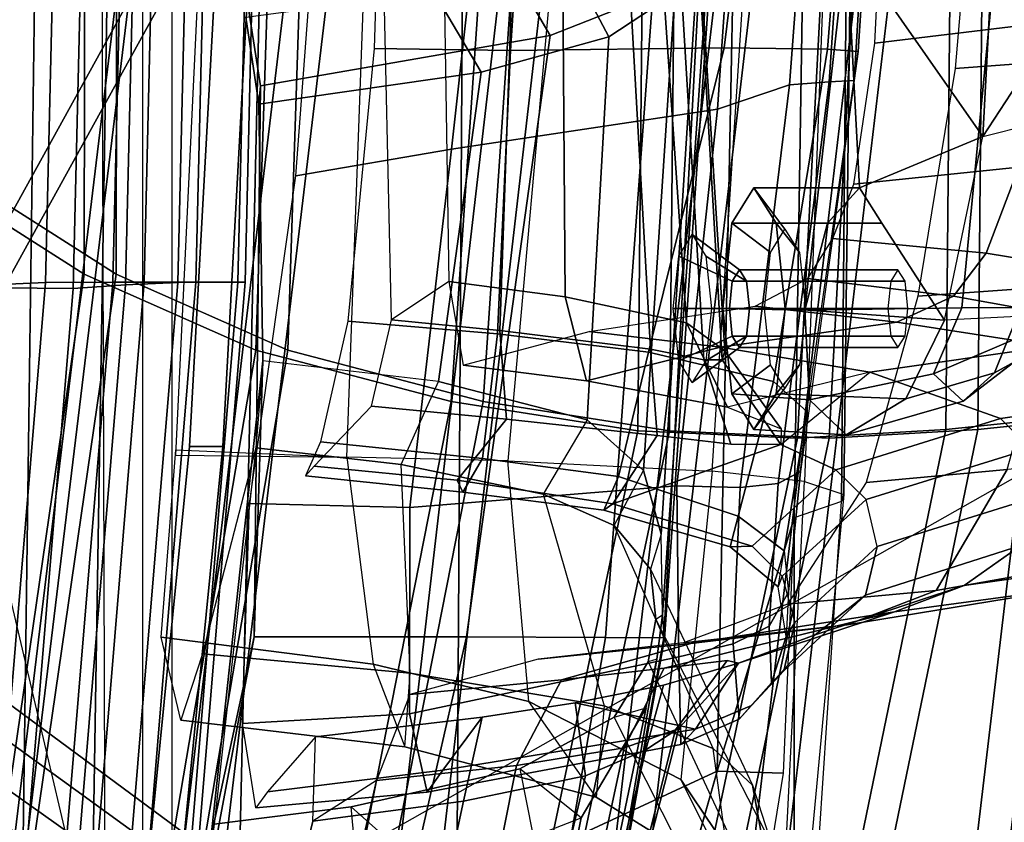
# Model space of a CAD drawing. Units: inches. Extents: x 10 to 221, y 19 to 202.
# Drawn here: x 82 to 84, y 60 to 62 of the extents above; entities that cross this region are included whole.
import ezdxf

# ---------------------------------------------------------------- set-up
doc = ezdxf.new("R2010")
doc.units = ezdxf.units.IN
doc.header["$MEASUREMENT"] = 0
for name, color, linetype in [('SEAT-BACKMAT', 5, 'Continuous'), ('SEAT-BASE', 5, 'Continuous'), ('SEAT-FABRIC', 5, 'Continuous'), ('SEAT-FRAME', 5, 'Continuous')]:
    doc.layers.add(name, color=color, linetype=linetype)

# ---------------------------------------------------------------- blocks, each defined once
blk = doc.blocks.new('1EMBODY_ARMS_0T')
at = {"layer": 'SEAT-BACKMAT'}
for points in [[(-4.251, 2.4697, 20.035), (-3.8909, 4.4473, 20.2659), (-4.3784, 5.7065, 18.3806), (-4.8123, 3.4215, 18.114)], [(-4.3178, 5.7065, 18.2587), (-3.8303, 4.4473, 20.1439), (-4.1903, 2.4697, 19.913), (-4.7517, 3.4215, 17.9921)], [(-6.3084, 2.2292, 31.8765), (-6.6015, 2.1988, 32.885), (-6.2318, 4.0123, 32.899), (-5.9363, 4.0322, 31.872)], [(-6.1733, 4.0123, 32.9), (-6.543, 2.1988, 32.886), (-6.2499, 2.2292, 31.8775), (-5.8778, 4.0322, 31.873)], [(-6.3084, 2.2292, 31.8765), (-5.9363, 4.0322, 31.872), (-5.6616, 4.0261, 30.9806), (-6.0369, 2.2452, 31.0195)], [(-5.6031, 4.0261, 30.9816), (-5.8778, 4.0322, 31.873), (-6.2499, 2.2292, 31.8775), (-5.9784, 2.2452, 31.0205)], [(-5.7449, 2.2318, 30.2017), (-6.0369, 2.2452, 31.0195), (-5.6616, 4.0261, 30.9806), (-5.3778, 3.9766, 30.1381)], [(-5.6031, 4.0261, 30.9816), (-5.9784, 2.2452, 31.0205), (-5.6864, 2.2318, 30.2027), (-5.3193, 3.9766, 30.1391)], [(-6.9433, 2.1694, 34.1183), (-6.5708, 3.9843, 34.1317), (-6.2318, 4.0123, 32.899), (-6.6015, 2.1988, 32.885)], [(-6.1733, 4.0123, 32.9), (-6.5123, 3.9843, 34.1327), (-6.8848, 2.1694, 34.1193), (-6.543, 2.1988, 32.886)], [(-5.7449, 2.2318, 30.2017), (-5.3778, 3.9766, 30.1381), (-5.0691, 3.8759, 29.2686), (-5.4038, 2.1784, 29.3206)], [(-5.0106, 3.8759, 29.2696), (-5.3193, 3.9766, 30.1391), (-5.6864, 2.2318, 30.2027), (-5.3453, 2.1784, 29.3216)], [(-5.0469, 2.0843, 28.3333), (-5.4038, 2.1784, 29.3206), (-5.0691, 3.8759, 29.2686), (-4.7662, 3.7341, 28.3415)], [(-5.0106, 3.8759, 29.2696), (-5.3453, 2.1784, 29.3216), (-4.9884, 2.0843, 28.3343), (-4.7077, 3.7341, 28.3425)], [(-5.0469, 2.0843, 28.3333), (-4.7662, 3.7341, 28.3415), (-4.4988, 3.5549, 27.3341), (-4.7325, 1.9453, 27.2471)], [(-4.4403, 3.5549, 27.3351), (-4.7077, 3.7341, 28.3425), (-4.9884, 2.0843, 28.3343), (-4.674, 1.9453, 27.2481)], [(-4.4797, 1.7845, 26.0445), (-4.7325, 1.9453, 27.2471), (-4.4988, 3.5549, 27.3341), (-4.2565, 3.3752, 26.1662)], [(-4.4403, 3.5549, 27.3351), (-4.674, 1.9453, 27.2481), (-4.4212, 1.7845, 26.0455), (-4.198, 3.3752, 26.1672)], [(-4.9894, 1.1309, 17.997), (-4.251, 2.4697, 20.035), (-4.8123, 3.4215, 18.114), (-4.9277, 2.2604, 18.0384)], [(-4.7517, 3.4215, 17.9921), (-4.1903, 2.4697, 19.913), (-4.9288, 1.1309, 17.875), (-4.8671, 2.2604, 17.9165)], [(-4.8671, 2.2604, 17.9165), (-4.9277, 2.2604, 18.0384), (-4.8123, 3.4215, 18.114), (-4.7517, 3.4215, 17.9921)], [(-4.251, 2.4697, 20.035), (-4.9894, 1.1309, 17.997), (-5.0088, -0.0003, 17.9838), (-4.4101, -0.0003, 19.5638)], [(-4.9481, -0.0003, 17.8618), (-4.9288, 1.1309, 17.875), (-4.1903, 2.4697, 19.913), (-4.3495, -0.0003, 19.4419)], [(-4.9288, 1.1309, 17.875), (-4.9894, 1.1309, 17.997), (-4.9277, 2.2604, 18.0384), (-4.8671, 2.2604, 17.9165)], [(-6.3084, 2.2292, 31.8765), (-6.0369, 2.2452, 31.0195), (-6.1554, -0.0003, 30.9254), (-6.3289, -0.0003, 31.4466)], [(-6.0969, -0.0003, 30.9264), (-5.9784, 2.2452, 31.0205), (-6.2499, 2.2292, 31.8775), (-6.2704, -0.0003, 31.4476)], [(-5.7449, 2.2318, 30.2017), (-5.767, -0.0003, 29.896), (-6.1554, -0.0003, 30.9254), (-6.0369, 2.2452, 31.0195)], [(-6.0969, -0.0003, 30.9264), (-5.7085, -0.0003, 29.897), (-5.6864, 2.2318, 30.2027), (-5.9784, 2.2452, 31.0205)], [(-6.3084, 2.2292, 31.8765), (-6.3289, -0.0003, 31.4466), (-6.6426, -0.0003, 32.4954), (-6.6015, 2.1988, 32.885)], [(-6.5841, -0.0003, 32.4964), (-6.2704, -0.0003, 31.4476), (-6.2499, 2.2292, 31.8775), (-6.543, 2.1988, 32.886)], [(-5.7449, 2.2318, 30.2017), (-5.4038, 2.1784, 29.3206), (-5.5521, -0.0003, 29.3669), (-5.767, -0.0003, 29.896)], [(-5.4936, -0.0003, 29.3679), (-5.3453, 2.1784, 29.3216), (-5.6864, 2.2318, 30.2027), (-5.7085, -0.0003, 29.897)], [(-5.0469, 2.0843, 28.3333), (-5.1146, -0.0003, 28.2075), (-5.5521, -0.0003, 29.3669), (-5.4038, 2.1784, 29.3206)], [(-5.4936, -0.0003, 29.3679), (-5.0561, -0.0003, 28.2086), (-4.9884, 2.0843, 28.3343), (-5.3453, 2.1784, 29.3216)], [(-5.0469, 2.0843, 28.3333), (-4.7325, 1.9453, 27.2471), (-4.7359, -0.0003, 26.9116), (-5.1146, -0.0003, 28.2075)], [(-4.6774, -0.0003, 26.9126), (-4.674, 1.9453, 27.2481), (-4.9884, 2.0843, 28.3343), (-5.0561, -0.0003, 28.2086)], [(-4.4797, 1.7845, 26.0445), (-4.4616, -0.0003, 25.5188), (-4.7359, -0.0003, 26.9116), (-4.7325, 1.9453, 27.2471)], [(-4.6774, -0.0003, 26.9126), (-4.4031, -0.0003, 25.5199), (-4.4212, 1.7845, 26.0455), (-4.674, 1.9453, 27.2481)]]:
    blk.add_3dface(points, dxfattribs=at)
at = {"layer": 'SEAT-BASE', "invisible_edges": 5}
blk.add_3dface([(-4.1723, 4.5468, 17.3955), (-4.8821, 3.9942, 14.883), (-3.9425, 0.0035, 16.2407), (-4.2196, 0.0035, 17.2748)], dxfattribs=at)
at = {"layer": 'SEAT-BASE'}
for points in [[(-3.9497, 3.4355, 3.835), (-4.4879, 2.6948, 3.835), (-5.5733, 3.4973, 3.8795), (-5.0484, 4.2198, 3.8795)], [(-5.6063, 4.1827, 5.3), (-5.6621, 4.1137, 5.3329), (-4.0286, 2.9269, 5.7083), (-3.9858, 2.9957, 5.6633)], [(-4.0286, 2.9269, 5.7083), (-5.6621, 4.1137, 5.3329), (-5.7104, 4.0393, 5.3), (-4.0807, 2.865, 5.6633)], [(-4.0807, 2.865, 5.6633), (-5.7104, 4.0393, 5.3), (-5.7431, 3.9901, 5.2375), (-4.1203, 2.8261, 5.5839)], [(-4.1631, 2.7902, 5.4649), (-4.1203, 2.8261, 5.5839), (-5.7431, 3.9901, 5.2375), (-5.7728, 3.9427, 5.1449)], [(-5.809, 3.8802, 4.9679), (-4.2263, 2.7474, 5.2355), (-4.1631, 2.7902, 5.4649), (-5.7728, 3.9427, 5.1449)], [(-5.8414, 3.8159, 4.7041), (-4.2919, 2.7158, 4.9402), (-4.2263, 2.7474, 5.2355), (-5.809, 3.8802, 4.9679)], [(-5.7303, 3.6658, 4.3574), (-4.3879, 2.6928, 4.4257), (-4.2919, 2.7158, 4.9402), (-5.8414, 3.8159, 4.7041)], [(-5.7303, 3.6658, 4.3574), (-5.5733, 3.4973, 3.8795), (-4.4879, 2.6948, 3.835), (-4.3879, 2.6928, 4.4257)]]:
    blk.add_3dface(points, dxfattribs=at)
at = {"layer": 'SEAT-FABRIC'}
for points in [[(-4.8085, 3.727, 15.8077), (-4.955, 1.9602, 15.5961), (-4.9683, 1.9602, 15.6909), (-4.8218, 3.727, 15.9024)], [(-4.8454, 1.9607, 16.165), (-4.699, 3.7187, 16.3766), (-4.8218, 3.727, 15.9024), (-4.9683, 1.9602, 15.6909)], [(-4.7322, 3.727, 15.7501), (-4.8786, 1.9602, 15.5385), (-4.955, 1.9602, 15.5961), (-4.8085, 3.727, 15.8077)], [(-4.6374, 3.727, 15.7633), (-4.7839, 1.9602, 15.5518), (-4.8786, 1.9602, 15.5385), (-4.7322, 3.727, 15.7501)], [(-4.75, 1.9648, 16.4953), (-4.6036, 3.7272, 16.7069), (-4.699, 3.7187, 16.3766), (-4.8454, 1.9607, 16.165)], [(-4.5798, 3.727, 15.8397), (-4.7263, 1.9602, 15.6281), (-4.7839, 1.9602, 15.5518), (-4.6374, 3.727, 15.7633)], [(-4.6542, 1.9717, 16.7754), (-4.5077, 3.7252, 16.987), (-4.6036, 3.7272, 16.7069), (-4.75, 1.9648, 16.4953)], [(-4.5798, 3.727, 15.8397), (-4.457, 3.7187, 16.3139), (-4.6034, 1.9607, 16.1023), (-4.7263, 1.9602, 15.6281)], [(-4.4556, 1.9695, 17.2498), (-4.3092, 3.723, 17.4614), (-4.5077, 3.7252, 16.987), (-4.6542, 1.9717, 16.7754)], [(-4.457, 3.7187, 16.3139), (-4.3615, 3.7272, 16.6442), (-4.508, 1.9648, 16.4326), (-4.6034, 1.9607, 16.1023)], [(-6.897, 1.6483, 35.7754), (-6.647, 3.6965, 35.7754), (-6.2948, 3.5897, 33.923), (-6.5448, 1.4817, 33.923)], [(-6.847, 1.6438, 35.8317), (-6.4853, 1.4722, 33.9201), (-6.2353, 3.5802, 33.9201), (-6.597, 3.692, 35.8317)], [(-6.1533, 1.3823, 32.3129), (-6.5448, 1.4817, 33.923), (-6.2948, 3.5897, 33.923), (-5.9033, 3.482, 32.3129)], [(-6.0914, 1.3712, 32.3038), (-5.8414, 3.471, 32.3038), (-6.2353, 3.5802, 33.9201), (-6.4853, 1.4722, 33.9201)], [(-6.1533, 1.3823, 32.3129), (-5.9033, 3.482, 32.3129), (-5.6593, 3.4277, 31.4667), (-5.9093, 1.3075, 31.4667)], [(-6.0914, 1.3712, 32.3038), (-5.8445, 1.2946, 31.4515), (-5.5945, 3.4149, 31.4515), (-5.8414, 3.471, 32.3038)], [(-5.5368, 1.2061, 30.3307), (-5.9093, 1.3075, 31.4667), (-5.6593, 3.4277, 31.4667), (-5.2868, 3.3624, 30.3307)], [(-5.4609, 1.1892, 30.2881), (-5.2109, 3.3454, 30.2881), (-5.5945, 3.4149, 31.4515), (-5.8445, 1.2946, 31.4515)], [(-4.7808, 1.168, 17.1847), (-4.7808, 3.3555, 17.1847), (-3.8396, 3.3895, 18.6082), (-3.8396, 1.202, 18.6082)], [(-4.8348, 1.181, 17.2049), (-3.8894, 1.1962, 18.644), (-3.8894, 3.3837, 18.644), (-4.8348, 3.3685, 17.2049)], [(-5.5368, 1.2061, 30.3307), (-5.2868, 3.3624, 30.3307), (-4.8994, 3.2722, 29.269), (-5.1494, 1.1785, 29.269)], [(-5.4609, 1.1892, 30.2881), (-5.0742, 1.1632, 29.2337), (-4.8242, 3.2569, 29.2337), (-5.2109, 3.3454, 30.2881)], [(-4.7858, 1.1973, 28.3373), (-4.5358, 3.2598, 28.3373), (-4.0466, 3.2943, 27.1368), (-4.2966, 1.2006, 27.1368)], [(-4.7858, 1.1973, 28.3373), (-5.1494, 1.1785, 29.269), (-4.8994, 3.2722, 29.269), (-4.5358, 3.2598, 28.3373)], [(-4.7639, 1.1818, 28.4384), (-4.2736, 1.1715, 27.2318), (-4.0236, 3.2653, 27.2318), (-4.5139, 3.2443, 28.4384)], [(-4.7639, 1.1818, 28.4384), (-4.5139, 3.2443, 28.4384), (-4.8242, 3.2569, 29.2337), (-5.0742, 1.1632, 29.2337)], [(-4.7971, -0.0143, 16.401), (-4.75, 1.9648, 16.4953), (-4.8454, 1.9607, 16.165), (-4.8925, -0.0119, 16.0707)], [(-4.7013, -0.0123, 16.6811), (-4.6542, 1.9717, 16.7754), (-4.75, 1.9648, 16.4953), (-4.7971, -0.0143, 16.401)], [(-4.5027, -0.0148, 17.1555), (-4.4556, 1.9695, 17.2498), (-4.6542, 1.9717, 16.7754), (-4.7013, -0.0123, 16.6811)], [(-4.6034, 1.9607, 16.1023), (-4.508, 1.9648, 16.4326), (-4.5551, -0.0143, 16.3383), (-4.6505, -0.0119, 16.008)], [(-4.8925, -0.0119, 16.0707), (-4.8454, 1.9607, 16.165), (-4.9683, 1.9602, 15.6909), (-5.0154, -0.0161, 15.5966)], [(-4.9683, 1.9602, 15.6909), (-4.955, 1.9602, 15.5961), (-5.0021, -0.0161, 15.5018), (-5.0154, -0.0161, 15.5966)], [(-4.955, 1.9602, 15.5961), (-4.8786, 1.9602, 15.5385), (-4.9257, -0.0161, 15.4442), (-5.0021, -0.0161, 15.5018)], [(-4.8786, 1.9602, 15.5385), (-4.7839, 1.9602, 15.5518), (-4.831, -0.0161, 15.4575), (-4.9257, -0.0161, 15.4442)], [(-4.7839, 1.9602, 15.5518), (-4.7263, 1.9602, 15.6281), (-4.7734, -0.0161, 15.5339), (-4.831, -0.0161, 15.4575)], [(-4.7263, 1.9602, 15.6281), (-4.6034, 1.9607, 16.1023), (-4.6505, -0.0119, 16.008), (-4.7734, -0.0161, 15.5339)], [(-6.2783, 0.0005, 32.3129), (-6.6698, -0.0007, 33.923), (-6.5448, 1.4817, 33.923), (-6.1533, 1.3823, 32.3129)]]:
    blk.add_3dface(points, dxfattribs=at)
at = {"layer": 'SEAT-FRAME'}
for points in [[(-5.3631, 4.3419, 26.1536), (-5.3351, 4.3534, 26.0803), (-5.7013, 2.815, 25.9076), (-5.7615, 2.7753, 25.9859)], [(-5.7615, 2.7753, 25.9859), (-5.7558, 2.7783, 26.0832), (-5.3631, 4.3419, 26.1536)], [(-5.6617, 2.8112, 26.1838), (-5.3607, 4.2161, 26.2458), (-5.3631, 4.3419, 26.1536), (-5.7558, 2.7783, 26.0832)], [(-5.2598, 4.2624, 26.0098), (-5.5909, 2.8626, 25.8735), (-5.7013, 2.815, 25.9076), (-5.3351, 4.3534, 26.0803)], [(-5.2598, 4.2624, 26.0098), (-5.0917, 4.1931, 25.989), (-5.3681, 2.9093, 25.8757), (-5.5909, 2.8626, 25.8735)], [(-5.6617, 2.8112, 26.1838), (-5.4649, 2.8435, 26.291), (-5.2134, 4.1053, 26.3659), (-5.3607, 4.2161, 26.2458)], [(-4.7969, 4.1477, 26.0201), (-5.0926, 2.9457, 25.9121), (-5.3681, 2.9093, 25.8757), (-5.0917, 4.1931, 25.989)], [(-4.9405, 4.0503, 26.485), (-5.209, 2.8711, 26.3939), (-5.0926, 2.9457, 25.9121), (-4.7969, 4.1477, 26.0201)], [(-5.209, 2.8711, 26.3939), (-4.9405, 4.0503, 26.485), (-5.2134, 4.1053, 26.3659), (-5.4649, 2.8435, 26.291)], [(-5.7357, 2.6119, 21.1583), (-5.7345, 2.6105, 21.2462), (-5.501, 3.9037, 21.3362), (-5.5068, 3.8866, 21.25)], [(-5.6274, 2.6095, 21.3652), (-5.4036, 3.9007, 21.4514), (-5.501, 3.9037, 21.3362), (-5.7345, 2.6105, 21.2462)], [(-5.4618, 3.8894, 21.1746), (-5.7018, 2.7382, 21.1138), (-5.7217, 2.6491, 21.1302), (-5.5068, 3.8866, 21.25)], [(-5.4618, 3.8894, 21.1746), (-5.3923, 3.8912, 21.139), (-5.5833, 2.9393, 21.0607), (-5.7018, 2.7382, 21.1138)], [(-5.6274, 2.6095, 21.3652), (-5.3735, 2.6088, 21.4932), (-5.0789, 3.8983, 21.6112), (-5.4036, 3.9007, 21.4514)], [(-5.1239, 3.8938, 21.13), (-5.3062, 3.0472, 21.0581), (-5.5833, 2.9393, 21.0607), (-5.3923, 3.8912, 21.139)], [(-4.9852, 2.6083, 21.6369), (-4.7069, 3.8971, 21.7455), (-5.0789, 3.8983, 21.6112), (-5.3735, 2.6088, 21.4932)], [(-4.7069, 3.8971, 21.7455), (-4.9852, 2.6083, 21.6369), (-4.8918, 3.1068, 21.123), (-4.7212, 3.8953, 21.1911)], [(-5.7357, 2.6119, 21.1583), (-5.5068, 3.8866, 21.25), (-5.7217, 2.6491, 21.1302), (-5.7315, 2.5683, 21.1327)], [(-6.6447, 0, 12.9973), (-6.6317, 3.1559, 13.0664), (-3.4614, 3.4034, 12.1671), (-3.4833, 0, 12.0882)], [(-5.8315, 2.8542, 16.3403), (-5.7384, 3.1837, 16.272), (-5.3532, 3.4044, 16.1487), (-5.3556, 3.0748, 16.2434)], [(-5.9306, 2.9856, 18.7007), (-5.985, 3.3778, 17.226), (-5.9604, 3.2323, 17.2564), (-5.8966, 2.8799, 18.6851)], [(-4.6029, 0, 15.6114), (-4.5575, 3.3387, 15.6874), (-4.5079, 3.3582, 15.7167), (-4.5513, 0, 15.6354)], [(-5.1625, 2.9192, 20.8852), (-4.912, 2.9513, 20.927), (-4.8236, 3.3418, 19.067), (-5.1983, 3.3113, 18.9592)], [(-4.6029, 0, 15.6114), (-4.7391, 0, 15.8134), (-4.6855, 3.289, 15.8766), (-4.5575, 3.3387, 15.6874)], [(-5.5527, 3.2625, 18.8528), (-5.1983, 3.3113, 18.9592), (-5.1625, 2.9192, 20.8852), (-5.4712, 2.8499, 20.865)], [(-4.7391, 0, 15.8134), (-5.0277, 0, 16.0314), (-4.9541, 3.2046, 16.0836), (-4.6855, 3.289, 15.8766)], [(-5.8857, 3.2706, 16.3524), (-5.9724, 3.0553, 16.5488), (-5.9724, 2.3906, 16.4249), (-5.9527, 2.8581, 16.4406)], [(-5.8315, 2.8542, 16.3403), (-5.9527, 2.8581, 16.4406), (-5.8857, 3.2706, 16.3524), (-5.7375, 3.1861, 16.271)], [(-5.6432, 2.7551, 20.923), (-5.4712, 2.8499, 20.865), (-5.5527, 3.2625, 18.8528), (-5.8478, 3.1597, 18.7496)], [(-4.7133, 3.2588, 15.31), (-4.7028, 0, 15.384), (-8.7149, 0, 15.9478), (-8.6193, 1.0463, 15.9266)], [(-8.3386, 2.0574, 15.8648), (-8.6193, 1.0463, 15.9266), (-4.7133, 3.2588, 15.31), (-6.1708, 3.1559, 15.5194)], [(-5.8573, 3.0549, 17.6234), (-5.9604, 3.2323, 17.2564), (-5.9501, 3.1437, 17.1939), (-5.7652, 2.8695, 17.5677)], [(-5.8246, 2.8129, 18.6886), (-5.8966, 2.8799, 18.6851), (-5.9604, 3.2323, 17.2564), (-5.8573, 3.0549, 17.6234)], [(-5.3748, 0, 16.1732), (-5.3556, 3.0748, 16.2434), (-4.9541, 3.2046, 16.0836), (-5.0277, 0, 16.0314)], [(-7.1839, 2.7902, 15.6772), (-8.3386, 2.0574, 15.8648), (-6.1708, 3.1559, 15.5194), (-6.6774, 2.9731, 15.5983)], [(-6.1708, 3.1559, 15.5194), (-6.7866, 3.0314, 15.8812), (-7.104, 2.8643, 16.4062), (-7.1839, 2.7902, 15.6772)], [(-5.9103, 3.093, 18.7172), (-5.8478, 3.1597, 18.7496), (-5.6432, 2.7551, 20.923), (-5.7056, 2.6541, 21.022)], [(-5.9999, 3.0262, 17.0446), (-5.9501, 3.1437, 17.1939), (-5.9915, 2.3242, 17.2448), (-6.0637, 2.348, 16.9181)], [(-5.9915, 2.3242, 17.2448), (-5.8227, 2.3053, 17.5341), (-5.7652, 2.8695, 17.5677), (-5.9501, 3.1437, 17.1939)], [(-4.912, 2.9513, 20.927), (-5.1625, 2.9192, 20.8852), (-5.3062, 3.0472, 21.0581), (-4.8918, 3.1068, 21.123)], [(-4.9852, 2.6083, 21.6369), (-5.001, 2.104, 21.0827), (-4.8918, 3.1068, 21.123)], [(-4.9881, 2.2628, 20.9479), (-4.912, 2.9513, 20.927), (-4.8918, 3.1068, 21.123), (-5.001, 2.104, 21.0827)], [(-5.7194, 2.5759, 21.0576), (-5.7056, 2.6541, 21.022), (-5.9103, 3.093, 18.7172), (-5.9306, 2.9856, 18.7007)], [(-5.3748, 0, 16.1732), (-5.889, 0, 16.2889), (-5.8315, 2.8542, 16.3403), (-5.3556, 3.0748, 16.2434)], [(-5.9724, 3.0553, 16.5488), (-6.0189, 2.968, 16.7715), (-6.0589, 2.361, 16.7499), (-5.9724, 2.3906, 16.4249)], [(-5.6103, 2.9014, 17.9529), (-5.8573, 3.0549, 17.6234), (-5.8246, 2.8129, 18.6886), (-5.6254, 2.7347, 18.7237)], [(-5.4875, 2.7267, 17.8375), (-5.7652, 2.8695, 17.5677), (-5.8573, 3.0549, 17.6234), (-5.6103, 2.9014, 17.9529)], [(-5.3062, 3.0472, 21.0581), (-5.5833, 2.9393, 21.0607), (-5.4712, 2.8499, 20.865), (-5.1625, 2.9192, 20.8852)], [(-6.0589, 2.361, 16.7499), (-6.0637, 2.348, 16.9181), (-5.9999, 3.0262, 17.0446), (-6.0189, 2.968, 16.7715)], [(-5.8966, 2.8799, 18.6851), (-5.9306, 2.9856, 18.7007), (-5.7194, 2.5759, 21.0576), (-5.7098, 2.4846, 21.0069)], [(-5.4712, 2.8499, 20.865), (-5.6432, 2.7551, 20.923), (-5.7018, 2.7382, 21.1138), (-5.5833, 2.9393, 21.0607)], [(-5.0926, 2.9457, 25.9121), (-5.0971, 2.7912, 25.7346), (-5.4019, 2.7551, 25.6992), (-5.3681, 2.9093, 25.8757)], [(-4.9881, 2.9211, 24.4438), (-5.3016, 2.8925, 24.3799), (-5.33, 2.8525, 24.9495), (-5.0095, 2.8918, 24.9875)], [(-4.9881, 2.9211, 24.4438), (-4.9639, 2.7672, 23.9842), (-5.2694, 2.7492, 23.9324), (-5.3016, 2.8925, 24.3799)], [(-5.2701, 2.6749, 18.8049), (-5.6254, 2.7347, 18.7237), (-5.6103, 2.9014, 17.9529), (-5.2604, 2.8095, 18.1941)], [(-5.2604, 2.8095, 18.1941), (-5.6103, 2.9014, 17.9529), (-5.4875, 2.7267, 17.8375), (-5.2024, 2.6584, 18.016)], [(-5.5909, 2.8626, 25.8735), (-5.3681, 2.9093, 25.8757), (-5.4019, 2.7551, 25.6992), (-5.5718, 2.7293, 25.7037)], [(-5.3016, 2.8925, 24.3799), (-5.7656, 2.8054, 24.1949), (-5.792, 2.7774, 24.7563), (-5.33, 2.8525, 24.9495)], [(-5.3016, 2.8925, 24.3799), (-5.2694, 2.7492, 23.9324), (-5.7615, 2.6453, 23.8417), (-5.7656, 2.8054, 24.1949)], [(-5.0971, 2.7912, 25.7346), (-5.0095, 2.8918, 24.9875), (-5.33, 2.8525, 24.9495), (-5.4019, 2.7551, 25.6992)], [(-5.8966, 2.8799, 18.6851), (-5.8246, 2.8129, 18.6886), (-5.6434, 2.4051, 20.9143), (-5.7098, 2.4846, 21.0069)], [(-5.7652, 2.8695, 17.5677), (-5.4875, 2.7267, 17.8375), (-5.4491, 2.2867, 17.8708), (-5.8227, 2.3053, 17.5341)], [(-5.4649, 2.8435, 26.291), (-5.547, 2.6874, 26.4071), (-5.2699, 2.714, 26.5224), (-5.209, 2.8711, 26.3939)], [(-6.0104, 0, 16.3875), (-5.9724, 2.3906, 16.4249), (-5.8315, 2.8542, 16.3403), (-5.889, 0, 16.2889)], [(-5.9527, 2.8581, 16.4406), (-5.8315, 2.8542, 16.3403), (-5.9724, 2.3906, 16.4249)], [(-5.4019, 2.7551, 25.6992), (-5.33, 2.8525, 24.9495), (-5.792, 2.7774, 24.7563), (-5.5718, 2.7293, 25.7037)], [(-5.5909, 2.8626, 25.8735), (-5.5718, 2.7293, 25.7037), (-5.7339, 2.6968, 25.7577), (-5.7013, 2.815, 25.9076)], [(-5.7351, 2.6661, 26.2978), (-5.547, 2.6874, 26.4071), (-5.4649, 2.8435, 26.291), (-5.6617, 2.8112, 26.1838)], [(-5.7615, 2.7753, 25.9859), (-5.7013, 2.815, 25.9076), (-5.7339, 2.6968, 25.7577), (-5.8705, 2.6564, 25.9405)], [(-5.8501, 2.6516, 26.169), (-5.7351, 2.6661, 26.2978), (-5.6617, 2.8112, 26.1838), (-5.7558, 2.7783, 26.0832)], [(-5.6434, 2.4051, 20.9143), (-5.5138, 2.3476, 20.8832), (-5.6254, 2.7347, 18.7237), (-5.8246, 2.8129, 18.6886)], [(-4.8511, 2.7609, 18.3434), (-5.2604, 2.8095, 18.1941), (-5.2701, 2.6749, 18.8049), (-4.8903, 2.6398, 18.8991)], [(-4.8147, 2.609, 18.1804), (-5.2024, 2.6584, 18.016), (-5.2604, 2.8095, 18.1941), (-4.8511, 2.7609, 18.3434)], [(-5.8948, 2.7338, 24.7182), (-5.792, 2.7774, 24.7563), (-5.7656, 2.8054, 24.1949), (-5.8721, 2.7591, 24.1568)], [(-5.8612, 2.6215, 23.8244), (-5.8721, 2.7591, 24.1568), (-5.7656, 2.8054, 24.1949), (-5.7615, 2.6453, 23.8417)], [(-5.8948, 2.7338, 24.7182), (-6.0112, 2.6051, 25.8863), (-5.8705, 2.6564, 25.9405), (-5.792, 2.7774, 24.7563)], [(-5.7558, 2.7783, 26.0832), (-5.7615, 2.7753, 25.9859), (-5.8705, 2.6564, 25.9405), (-5.8501, 2.6516, 26.169)], [(-5.7339, 2.6968, 25.7577), (-5.5718, 2.7293, 25.7037), (-5.792, 2.7774, 24.7563), (-5.8705, 2.6564, 25.9405)], [(-5.9539, 2.6707, 24.7501), (-5.8948, 2.7338, 24.7182), (-5.8721, 2.7591, 24.1568), (-5.9312, 2.6926, 24.1225)], [(-5.927, 2.5887, 23.8515), (-5.9312, 2.6926, 24.1225), (-5.8721, 2.7591, 24.1568), (-5.8612, 2.6215, 23.8244)], [(-5.7018, 2.7382, 21.1138), (-5.7217, 2.6491, 21.1302), (-5.7056, 2.6541, 21.022), (-5.6432, 2.7551, 20.923)], [(-4.9767, 2.3646, 23.6549), (-5.2698, 2.3718, 23.6126), (-5.2694, 2.7492, 23.9324), (-4.9639, 2.7672, 23.9842)], [(-5.2698, 2.3718, 23.6126), (-5.7583, 2.3321, 23.5751), (-5.7615, 2.6453, 23.8417), (-5.2694, 2.7492, 23.9324)], [(-5.9539, 2.6707, 24.7501), (-6.1028, 2.5325, 25.9161), (-6.0112, 2.6051, 25.8863), (-5.8948, 2.7338, 24.7182)], [(-5.6254, 2.7347, 18.7237), (-5.2701, 2.6749, 18.8049), (-5.254, 2.2935, 20.9032), (-5.5138, 2.3476, 20.8832)], [(-5.4491, 2.2867, 17.8708), (-5.1546, 2.2799, 18.0355), (-5.2024, 2.6584, 18.016), (-5.4875, 2.7267, 17.8375)], [(-5.7836, 2.6208, 27.2006), (-5.5042, 2.6495, 27.3077), (-5.2699, 2.714, 26.5224), (-5.547, 2.6874, 26.4071)], [(-5.7351, 2.6661, 26.2978), (-6.1558, 2.5627, 26.9972), (-5.7836, 2.6208, 27.2006), (-5.547, 2.6874, 26.4071)], [(-5.9737, 2.5825, 24.7308), (-5.9539, 2.6707, 24.7501), (-5.9312, 2.6926, 24.1225), (-5.9578, 2.6078, 24.1195)], [(-5.9625, 2.5269, 23.9148), (-5.9578, 2.6078, 24.1195), (-5.9312, 2.6926, 24.1225), (-5.927, 2.5887, 23.8515)], [(-6.1558, 2.5627, 26.9972), (-5.7351, 2.6661, 26.2978), (-5.8501, 2.6516, 26.169), (-5.8705, 2.6564, 25.9405)], [(-5.9737, 2.5825, 24.7308), (-6.1243, 2.4434, 25.9061), (-6.1028, 2.5325, 25.9161), (-5.9539, 2.6707, 24.7501)], [(-5.254, 2.2935, 20.9032), (-4.9881, 2.2628, 20.9479), (-4.8903, 2.6398, 18.8991), (-5.2701, 2.6749, 18.8049)], [(-6.0112, 2.6051, 25.8863), (-6.2836, 2.5148, 26.922), (-6.1558, 2.5627, 26.9972), (-5.8705, 2.6564, 25.9405)], [(-5.7836, 2.6208, 27.2006), (-6.0693, 2.5866, 27.9708), (-5.7705, 2.6196, 27.9951), (-5.5042, 2.6495, 27.3077)], [(-5.7056, 2.6541, 21.022), (-5.7194, 2.5759, 21.0576), (-5.7315, 2.5683, 21.1327), (-5.7217, 2.6491, 21.1302)], [(-5.2024, 2.6584, 18.016), (-4.8147, 2.609, 18.1804), (-4.842, 2.2668, 18.1618), (-5.1546, 2.2799, 18.0355)], [(-5.8612, 2.6215, 23.8244), (-5.7615, 2.6453, 23.8417), (-5.7583, 2.3321, 23.5751), (-5.8739, 2.3354, 23.5873)], [(-6.4945, 2.5173, 27.9143), (-6.0693, 2.5866, 27.9708), (-5.7836, 2.6208, 27.2006), (-6.1558, 2.5627, 26.9972)], [(-6.2322, 2.5236, 28.3855), (-5.9607, 2.5487, 28.4587), (-5.7705, 2.6196, 27.9951), (-6.0693, 2.5866, 27.9708)], [(-5.927, 2.5887, 23.8515), (-5.8612, 2.6215, 23.8244), (-5.8739, 2.3354, 23.5873), (-5.9432, 2.3281, 23.627)], [(-5.7357, 2.6119, 21.1583), (-5.7315, 2.5683, 21.1327), (-5.8183, 1.3299, 21.1351), (-5.825, 1.3095, 21.1945)], [(-5.8017, 1.3526, 21.252), (-5.7345, 2.6105, 21.2462), (-5.7357, 2.6119, 21.1583), (-5.825, 1.3095, 21.1945)], [(-6.1028, 2.5325, 25.9161), (-6.3873, 2.4412, 26.9498), (-6.2836, 2.5148, 26.922), (-6.0112, 2.6051, 25.8863)], [(-5.9737, 2.5825, 24.7308), (-5.9578, 2.6078, 24.1195), (-5.9433, 2.5168, 24.1005), (-5.9504, 2.4978, 24.7217)], [(-5.9433, 2.5168, 24.1005), (-5.9546, 2.4514, 23.9563), (-5.9625, 2.5269, 23.9148), (-5.9578, 2.6078, 24.1195)], [(-5.8017, 1.3526, 21.252), (-5.7139, 1.4347, 21.3353), (-5.6274, 2.6095, 21.3652), (-5.7345, 2.6105, 21.2462)], [(-5.5265, 1.5087, 21.4361), (-5.3735, 2.6088, 21.4932), (-5.6274, 2.6095, 21.3652), (-5.7139, 1.4347, 21.3353)], [(-5.5265, 1.5087, 21.4361), (-4.9965, 1.6007, 21.6344), (-4.9852, 2.6083, 21.6369), (-5.3735, 2.6088, 21.4932)], [(-4.9935, 1.6343, 21.0824), (-5.001, 2.104, 21.0827), (-4.9852, 2.6083, 21.6369), (-4.9965, 1.6007, 21.6344)], [(-6.4945, 2.5173, 27.9143), (-6.6316, 2.4524, 28.2611), (-6.2322, 2.5236, 28.3855), (-6.0693, 2.5866, 27.9708)], [(-6.1044, 2.3572, 25.9145), (-5.9504, 2.4978, 24.7217), (-5.9737, 2.5825, 24.7308), (-6.1243, 2.4434, 25.9061)], [(-5.9625, 2.5269, 23.9148), (-5.927, 2.5887, 23.8515), (-5.9432, 2.3281, 23.627), (-5.9844, 2.3064, 23.7026)], [(-5.7315, 2.5683, 21.1327), (-5.7292, 2.4208, 21.1017), (-5.7098, 2.4846, 21.0069), (-5.7194, 2.5759, 21.0576)], [(-6.654, 2.4619, 27.9139), (-6.4945, 2.5173, 27.9143), (-6.1558, 2.5627, 26.9972), (-6.2836, 2.5148, 26.922)], [(-5.7292, 2.4208, 21.1017), (-5.7962, 1.3721, 21.0899), (-5.8183, 1.3299, 21.1351), (-5.7315, 2.5683, 21.1327)], [(-6.2322, 2.5236, 28.3855), (-6.362, 2.3025, 28.7153), (-6.1045, 2.3265, 28.815), (-5.9607, 2.5487, 28.4587)], [(-6.362, 2.3025, 28.7153), (-6.2322, 2.5236, 28.3855), (-6.6316, 2.4524, 28.2611), (-6.7542, 2.2688, 28.5661)], [(-6.3873, 2.4412, 26.9498), (-6.1028, 2.5325, 25.9161), (-6.1243, 2.4434, 25.9061), (-6.4279, 2.3487, 26.9959)], [(-5.9625, 2.5269, 23.9148), (-5.9844, 2.3064, 23.7026), (-5.996, 2.1967, 23.7478), (-5.9546, 2.4514, 23.9563)], [(-6.755, 2.3885, 27.9346), (-6.654, 2.4619, 27.9139), (-6.2836, 2.5148, 26.922), (-6.3873, 2.4412, 26.9498)], [(-5.8701, 2.3879, 24.0241), (-5.8553, 2.4438, 24.1452), (-5.9433, 2.5168, 24.1005), (-5.9546, 2.4514, 23.9563)], [(-5.8553, 2.4438, 24.1452), (-5.8958, 2.4428, 24.7296), (-5.9504, 2.4978, 24.7217), (-5.9433, 2.5168, 24.1005)], [(-6.1044, 2.3572, 25.9145), (-5.9504, 2.4978, 24.7217), (-5.8958, 2.4428, 24.7296), (-6.0486, 2.3029, 25.9153)], [(-5.7098, 2.4846, 21.0069), (-5.6434, 2.4051, 20.9143), (-5.697, 2.3043, 21.0601), (-5.7292, 2.4208, 21.1017)], [(-5.9546, 2.4514, 23.9563), (-5.996, 2.1967, 23.7478), (-5.935, 2.1417, 23.8266), (-5.8701, 2.3879, 24.0241)], [(-6.4279, 2.3487, 26.9959), (-6.1243, 2.4434, 25.9061), (-6.1044, 2.3572, 25.9145), (-6.4052, 2.2641, 26.9928)], [(-5.9483, 2.2568, 25.9393), (-6.0486, 2.3029, 25.9153), (-5.8958, 2.4428, 24.7296), (-5.6409, 2.3654, 24.7774)], [(-5.8553, 2.4438, 24.1452), (-5.6248, 2.3767, 24.2336), (-5.6409, 2.3654, 24.7774), (-5.8958, 2.4428, 24.7296)], [(-5.8701, 2.3879, 24.0241), (-5.6511, 2.3156, 24.0991), (-5.6248, 2.3767, 24.2336), (-5.8553, 2.4438, 24.1452)], [(-5.7292, 2.4208, 21.1017), (-5.697, 2.3043, 21.0601), (-5.7543, 1.4317, 21.051), (-5.7962, 1.3721, 21.0899)], [(-5.697, 2.3043, 21.0601), (-5.5939, 2.2114, 21.024), (-5.5138, 2.3476, 20.8832), (-5.6434, 2.4051, 20.9143)], [(-6.0803, 0, 16.6372), (-6.0589, 2.361, 16.7499), (-5.9724, 2.3906, 16.4249), (-6.0104, 0, 16.3875)], [(-5.6511, 2.3156, 24.0991), (-5.8701, 2.3879, 24.0241), (-5.935, 2.1417, 23.8266), (-5.7065, 2.0882, 23.9496)], [(-6.0803, 0, 16.6372), (-6.092, 0, 16.9292), (-6.0637, 2.348, 16.9181), (-6.0589, 2.361, 16.7499)], [(-5.8567, 2.256, 25.7799), (-5.9483, 2.2568, 25.9393), (-5.6409, 2.3654, 24.7774), (-5.7222, 2.2404, 25.7065)], [(-5.2698, 2.3718, 23.6126), (-5.3459, 1.7169, 23.4661), (-5.8325, 1.6434, 23.4129), (-5.7583, 2.3321, 23.5751)], [(-5.7222, 2.2404, 25.7065), (-5.6409, 2.3654, 24.7774), (-5.3564, 2.3223, 24.8192), (-5.4467, 2.2102, 25.6961)], [(-5.4026, 2.2822, 24.1905), (-5.3668, 2.344, 24.3162), (-5.6248, 2.3767, 24.2336), (-5.6511, 2.3156, 24.0991)], [(-5.3668, 2.344, 24.3162), (-5.3564, 2.3223, 24.8192), (-5.6409, 2.3654, 24.7774), (-5.6248, 2.3767, 24.2336)], [(-4.9767, 2.3646, 23.6549), (-5.0615, 1.7654, 23.517), (-5.3459, 1.7169, 23.4661), (-5.2698, 2.3718, 23.6126)], [(-6.1044, 2.3572, 25.9145), (-6.0486, 2.3029, 25.9153), (-6.3499, 2.2092, 26.9989), (-6.4052, 2.2641, 26.9928)], [(-6.0637, 2.348, 16.9181), (-6.092, 0, 16.9292), (-6.0737, 0.1454, 17.0481), (-5.9915, 2.3242, 17.2448)], [(-5.5138, 2.3476, 20.8832), (-5.254, 2.2935, 20.9032), (-5.3221, 2.1414, 21.0321), (-5.5939, 2.2114, 21.024)], [(-5.4026, 2.2822, 24.1905), (-5.1061, 2.2517, 24.2808), (-5.0789, 2.3143, 24.4046), (-5.3668, 2.344, 24.3162)], [(-5.3668, 2.344, 24.3162), (-5.0789, 2.3143, 24.4046), (-5.095, 2.2961, 24.8686), (-5.3564, 2.3223, 24.8192)], [(-6.4562, 1.9675, 28.9125), (-6.1986, 1.9854, 29.0017), (-6.1045, 2.3265, 28.815), (-6.362, 2.3025, 28.7153)], [(-6.0826, 1.5909, 23.5427), (-5.9844, 2.3064, 23.7026), (-5.9432, 2.3281, 23.627), (-6.0368, 1.5936, 23.4635)], [(-5.9915, 2.3242, 17.2448), (-5.8227, 2.3053, 17.5341), (-5.9524, 0.3063, 17.3639), (-6.0737, 0.1454, 17.0481)], [(-6.0368, 1.5936, 23.4635), (-5.9432, 2.3281, 23.627), (-5.8739, 2.3354, 23.5873), (-5.9643, 1.5991, 23.4237)], [(-5.9643, 1.5991, 23.4237), (-5.8739, 2.3354, 23.5873), (-5.7583, 2.3321, 23.5751), (-5.8325, 1.6434, 23.4129)], [(-5.996, 2.1967, 23.7478), (-6.0897, 1.5381, 23.6261), (-6.0826, 1.5909, 23.5427), (-5.9844, 2.3064, 23.7026)], [(-5.9524, 0.3063, 17.3639), (-5.6157, 0.4232, 17.7443), (-5.4491, 2.2867, 17.8708), (-5.8227, 2.3053, 17.5341)], [(-5.6511, 2.3156, 24.0991), (-5.7065, 2.0882, 23.9496), (-5.4302, 2.0542, 24.064), (-5.4026, 2.2822, 24.1905)], [(-5.1997, 2.1867, 25.7275), (-5.4467, 2.2102, 25.6961), (-5.3564, 2.3223, 24.8192), (-5.095, 2.2961, 24.8686)], [(-6.1112, 2.1243, 27.0823), (-6.3499, 2.2092, 26.9989), (-6.0486, 2.3029, 25.9153), (-5.9483, 2.2568, 25.9393)], [(-5.5939, 2.2114, 21.024), (-5.6338, 1.5115, 21.0138), (-5.7543, 1.4317, 21.051), (-5.697, 2.3043, 21.0601)], [(-5.3221, 2.1414, 21.0321), (-5.001, 2.104, 21.0827), (-4.9881, 2.2628, 20.9479), (-5.254, 2.2935, 20.9032)], [(-5.4491, 2.2867, 17.8708), (-5.1546, 2.2799, 18.0355), (-5.2203, 0.4728, 17.9863), (-5.6157, 0.4232, 17.7443)], [(-5.1061, 2.2517, 24.2808), (-5.4026, 2.2822, 24.1905), (-5.4302, 2.0542, 24.064), (-5.1564, 2.031, 24.162)], [(-5.2203, 0.4728, 17.9863), (-4.9266, 0.4953, 18.1054), (-4.8412, 2.2762, 18.1623), (-5.1546, 2.2799, 18.0355)], [(-6.7443, 2.2155, 27.8958), (-6.4052, 2.2641, 26.9928), (-6.3499, 2.2092, 26.9989), (-6.6875, 2.1612, 27.8983)], [(-5.8509, 2.1883, 26.2747), (-5.949, 2.2283, 26.1259), (-5.9483, 2.2568, 25.9393), (-6.1112, 2.1243, 27.0823)], [(-5.8409, 2.1018, 25.9568), (-5.8458, 2.0853, 26.0219), (-5.949, 2.2283, 26.1259), (-5.9483, 2.2568, 25.9393)], [(-5.8409, 2.1018, 25.9568), (-5.9483, 2.2568, 25.9393), (-5.8567, 2.256, 25.7799), (-5.8071, 2.1019, 25.8921)], [(-5.7098, 2.0823, 25.8408), (-5.8071, 2.1019, 25.8921), (-5.8567, 2.256, 25.7799), (-5.7222, 2.2404, 25.7065)], [(-6.177, 2.1731, 30.2298), (-6.0676, 2.2394, 30.0837), (-6.2818, 2.1774, 30.0288), (-6.3388, 2.1258, 30.1537)], [(-6.0676, 2.2394, 30.0837), (-6.0006, 2.1749, 29.947), (-6.2272, 2.1277, 29.924), (-6.2818, 2.1774, 30.0288)], [(-5.9395, 2.1644, 30.2887), (-5.8991, 2.2291, 30.1379), (-6.0676, 2.2394, 30.0837), (-6.177, 2.1731, 30.2298)], [(-5.8991, 2.2291, 30.1379), (-5.8587, 2.1644, 29.9871), (-6.0006, 2.1749, 29.947), (-6.0676, 2.2394, 30.0837)], [(-5.7098, 2.0823, 25.8408), (-5.7222, 2.2404, 25.7065), (-5.4467, 2.2102, 25.6961), (-5.4346, 2.0482, 25.8383)], [(-5.9824, 2.111, 30.222), (-5.9558, 2.1536, 30.1227), (-5.8991, 2.2291, 30.1379), (-5.9395, 2.1644, 30.2887)], [(-5.9558, 2.1536, 30.1227), (-5.9292, 2.111, 30.0234), (-5.8587, 2.1644, 29.9871), (-5.8991, 2.2291, 30.1379)], [(-5.7756, 2.0345, 26.1314), (-5.8509, 2.1883, 26.2747), (-5.949, 2.2283, 26.1259), (-5.8458, 2.0853, 26.0219)], [(-6.1112, 2.1243, 27.0823), (-6.4433, 2.0771, 27.9628), (-6.6875, 2.1612, 27.8983), (-6.3499, 2.2092, 26.9989)], [(-5.5939, 2.2114, 21.024), (-5.3221, 2.1414, 21.0321), (-5.4004, 1.5758, 21.0189), (-5.6338, 1.5115, 21.0138)], [(-5.2362, 2.0291, 25.8652), (-5.4346, 2.0482, 25.8383), (-5.4467, 2.2102, 25.6961), (-5.1997, 2.1867, 25.7275)], [(-6.1112, 2.1243, 27.0823), (-5.8509, 2.1883, 26.2747), (-5.5926, 2.1403, 26.4261), (-5.8377, 2.0788, 27.2016)], [(-5.935, 2.1417, 23.8266), (-5.996, 2.1967, 23.7478), (-6.0897, 1.5381, 23.6261), (-6.0335, 1.5341, 23.7089)], [(-5.7756, 2.0345, 26.1314), (-5.5535, 1.9869, 26.259), (-5.5926, 2.1403, 26.4261), (-5.8509, 2.1883, 26.2747)], [(-6.4215, 2.0705, 29.9954), (-6.2818, 2.1774, 30.0288), (-6.2272, 2.1277, 29.924), (-6.4177, 2.0466, 29.9523)], [(-6.3998, 2.0923, 30.0975), (-6.3388, 2.1258, 30.1537), (-6.2818, 2.1774, 30.0288), (-6.4215, 2.0705, 29.9954)], [(-6.2477, 2.0296, 30.2829), (-6.177, 2.1731, 30.2298), (-6.3388, 2.1258, 30.1537), (-6.3805, 2.023, 30.1932)], [(-6.2272, 2.1277, 29.924), (-6.0006, 2.1749, 29.947), (-5.9922, 2.0111, 29.8735), (-6.2794, 2.007, 29.8641)], [(-5.9563, 2.0083, 30.3512), (-5.9395, 2.1644, 30.2887), (-6.177, 2.1731, 30.2298), (-6.2477, 2.0296, 30.2829)], [(-5.8587, 2.1644, 29.9871), (-5.8419, 2.0083, 29.9246), (-5.9922, 2.0111, 29.8735), (-6.0006, 2.1749, 29.947)], [(-5.9934, 2.0083, 30.2631), (-5.9824, 2.111, 30.222), (-5.9395, 2.1644, 30.2887), (-5.9563, 2.0083, 30.3512)], [(-5.9292, 2.111, 30.0234), (-5.9182, 2.0083, 29.9823), (-5.8419, 2.0083, 29.9246), (-5.8587, 2.1644, 29.9871)], [(-5.7862, 2.1435, 30.1682), (-5.8725, 2.0791, 30.145), (-5.8855, 2.0584, 30.1934), (-5.8109, 2.1039, 30.2605)], [(-5.7614, 2.1039, 30.0758), (-5.8595, 2.0584, 30.0966), (-5.8725, 2.0791, 30.145), (-5.7862, 2.1435, 30.1682)], [(-6.3805, 2.023, 30.1932), (-6.3388, 2.1258, 30.1537), (-6.3998, 2.0923, 30.0975), (-6.4402, 2.0166, 30.1169)], [(-6.2272, 2.1277, 29.924), (-6.2794, 2.007, 29.8641), (-6.4197, 2.0061, 29.9199), (-6.4177, 2.0466, 29.9523)], [(-5.935, 2.1417, 23.8266), (-6.0335, 1.5341, 23.7089), (-5.8443, 1.5312, 23.8259), (-5.7065, 2.0882, 23.9496)], [(-5.3675, 2.1119, 26.5169), (-5.5977, 2.0499, 27.2885), (-5.8377, 2.0788, 27.2016), (-5.5926, 2.1403, 26.4261)], [(-5.341, 1.9588, 26.3451), (-5.3675, 2.1119, 26.5169), (-5.5926, 2.1403, 26.4261), (-5.5535, 1.9869, 26.259)], [(-5.001, 2.104, 21.0827), (-4.9935, 1.6343, 21.0824), (-5.4004, 1.5758, 21.0189), (-5.3221, 2.1414, 21.0321)], [(-6.1112, 2.1243, 27.0823), (-5.8377, 2.0788, 27.2016), (-6.1603, 2.0328, 28.0496), (-6.4433, 2.0771, 27.9628)], [(-5.8109, 2.1039, 30.2605), (-5.8855, 2.0584, 30.1934), (-5.8909, 2.0083, 30.2135), (-5.8212, 2.0083, 30.2988)], [(-5.7512, 2.0083, 30.0375), (-5.8542, 2.0083, 30.0766), (-5.8595, 2.0584, 30.0966), (-5.7614, 2.1039, 30.0758)], [(-5.8409, 2.1018, 25.9568), (-5.7496, 0.5375, 25.9783), (-5.7525, 0.6056, 26.0687), (-5.8458, 2.0853, 26.0219)], [(-5.8409, 2.1018, 25.9568), (-5.8071, 2.1019, 25.8921), (-5.7157, 0.5921, 25.9072), (-5.7496, 0.5375, 25.9783)], [(-5.7098, 2.0823, 25.8408), (-5.6314, 0.6956, 25.8582), (-5.7157, 0.5921, 25.9072), (-5.8071, 2.1019, 25.8921)], [(-6.5414, 2.0358, 28.1788), (-6.4433, 2.0771, 27.9628), (-6.1603, 2.0328, 28.0496), (-6.2639, 1.9857, 28.2651)], [(-5.8725, 2.0791, 30.145), (-6.1623, 2.0791, 30.0674), (-6.1753, 2.0584, 30.1158), (-5.8855, 2.0584, 30.1934)], [(-5.8595, 2.0584, 30.0966), (-6.1493, 2.0584, 30.019), (-6.1623, 2.0791, 30.0674), (-5.8725, 2.0791, 30.145)], [(-5.9015, 2.004, 28.1296), (-6.1603, 2.0328, 28.0496), (-5.8377, 2.0788, 27.2016), (-5.5977, 2.0499, 27.2885)], [(-5.7756, 2.0345, 26.1314), (-5.8458, 2.0853, 26.0219), (-5.7525, 0.6056, 26.0687), (-5.6844, 0.7059, 26.1599)], [(-5.4302, 2.0542, 24.064), (-5.7065, 2.0882, 23.9496), (-5.8443, 1.5312, 23.8259), (-5.4539, 1.5365, 23.9973)], [(-5.7098, 2.0823, 25.8408), (-5.4346, 2.0482, 25.8383), (-5.4797, 0.7629, 25.8457), (-5.6314, 0.6956, 25.8582)], [(-5.8855, 2.0584, 30.1934), (-6.1753, 2.0584, 30.1158), (-6.1806, 2.0083, 30.1358), (-5.8909, 2.0083, 30.2135)], [(-5.8542, 2.0083, 30.0766), (-6.144, 2.0083, 29.9989), (-6.1493, 2.0584, 30.019), (-5.8595, 2.0584, 30.0966)], [(-5.4302, 2.0542, 24.064), (-5.4539, 1.5365, 23.9973), (-5.2045, 1.5329, 24.0912), (-5.1564, 2.031, 24.162)], [(-6.5414, 2.0358, 28.1788), (-6.2639, 1.9857, 28.2651), (-6.3235, 1.9066, 28.3561), (-6.6095, 1.9541, 28.295)], [(-5.2362, 2.0291, 25.8652), (-5.2088, 0.8089, 25.8738), (-5.4797, 0.7629, 25.8457), (-5.4346, 2.0482, 25.8383)], [(-6.3805, 2.023, 30.1932), (-6.2477, 2.0296, 30.2829), (-6.3175, 1.6938, 30.2903), (-6.4919, 1.6494, 30.1864)], [(-6.1327, 1.8521, 30.237), (-6.2477, 2.0296, 30.2829), (-6.3175, 1.6938, 30.2903), (-6.0923, 1.7874, 30.0861)], [(-6.1603, 2.0328, 28.0496), (-5.9015, 2.004, 28.1296), (-5.9973, 1.9533, 28.3387), (-6.2639, 1.9857, 28.2651)], [(-5.9395, 1.8521, 30.2887), (-5.9563, 2.0083, 30.3512), (-6.2477, 2.0296, 30.2829), (-6.1327, 1.8521, 30.237)], [(-5.7756, 2.0345, 26.1314), (-5.6844, 0.7059, 26.1599), (-5.5446, 0.7619, 26.2454), (-5.5535, 1.9869, 26.259)], [(-5.3227, 0.7964, 26.3412), (-5.341, 1.9588, 26.3451), (-5.2362, 2.0291, 25.8652), (-5.2088, 0.8089, 25.8738)], [(-6.4197, 2.0061, 29.9199), (-6.2794, 2.007, 29.8641), (-6.3413, 1.3609, 29.8353), (-6.5649, 1.3647, 29.8894)], [(-5.9922, 2.0111, 29.8735), (-6.0684, 1.3362, 29.8574), (-6.3413, 1.3609, 29.8353), (-6.2794, 2.007, 29.8641)], [(-5.8909, 2.0083, 30.2135), (-6.1806, 2.0083, 30.1358), (-6.1753, 1.9581, 30.1158), (-5.8855, 1.9581, 30.1934)], [(-5.8595, 1.9581, 30.0966), (-6.1493, 1.9581, 30.019), (-6.144, 2.0083, 29.9989), (-5.8542, 2.0083, 30.0766)], [(-6.0684, 1.3362, 29.8574), (-5.9922, 2.0111, 29.8735), (-6.0337, 1.8521, 29.9402), (-6.0923, 1.7874, 30.0861)], [(-5.8419, 2.0083, 29.9246), (-5.8587, 1.8521, 29.9871), (-6.0337, 1.8521, 29.9402), (-5.9922, 2.0111, 29.8735)], [(-5.9824, 1.9055, 30.222), (-5.9934, 2.0083, 30.2631), (-5.9563, 2.0083, 30.3512), (-5.9395, 1.8521, 30.2887)], [(-5.9182, 2.0083, 29.9823), (-5.9292, 1.9055, 30.0234), (-5.8587, 1.8521, 29.9871), (-5.8419, 2.0083, 29.9246)], [(-5.8212, 2.0083, 30.2988), (-5.8909, 2.0083, 30.2135), (-5.8855, 1.9581, 30.1934), (-5.8109, 1.9126, 30.2605)], [(-5.7614, 1.9126, 30.0758), (-5.8595, 1.9581, 30.0966), (-5.8542, 2.0083, 30.0766), (-5.7512, 2.0083, 30.0375)], [(-6.4562, 1.9675, 28.9125), (-6.5217, 1.55, 28.9568), (-6.267, 1.569, 29.0522), (-6.1986, 1.9854, 29.0017)], [(-6.3235, 1.9066, 28.3561), (-6.2639, 1.9857, 28.2651), (-5.9973, 1.9533, 28.3387), (-6.043, 1.8802, 28.4131)], [(-5.341, 1.9588, 26.3451), (-5.5535, 1.9869, 26.259), (-5.5446, 0.7619, 26.2454), (-5.3227, 0.7964, 26.3412)], [(-6.6914, 1.7231, 28.3754), (-6.6095, 1.9541, 28.295), (-6.3235, 1.9066, 28.3561), (-6.3833, 1.7494, 28.4066)], [(-5.8855, 1.9581, 30.1934), (-6.1753, 1.9581, 30.1158), (-6.1623, 1.9374, 30.0674), (-5.8725, 1.9374, 30.145)], [(-5.8725, 1.9374, 30.145), (-6.1623, 1.9374, 30.0674), (-6.1493, 1.9581, 30.019), (-5.8595, 1.9581, 30.0966)], [(-5.8109, 1.9126, 30.2605), (-5.8855, 1.9581, 30.1934), (-5.8725, 1.9374, 30.145), (-5.7862, 1.873, 30.1682)], [(-5.7862, 1.873, 30.1682), (-5.8725, 1.9374, 30.145), (-5.8595, 1.9581, 30.0966), (-5.7614, 1.9126, 30.0758)], [(-6.3235, 1.9066, 28.3561), (-6.043, 1.8802, 28.4131), (-6.0815, 1.7805, 28.4518), (-6.3833, 1.7494, 28.4066)], [(-5.9558, 1.8629, 30.1227), (-5.9824, 1.9055, 30.222), (-5.9395, 1.8521, 30.2887), (-5.8991, 1.7874, 30.1379)], [(-5.9292, 1.9055, 30.0234), (-5.9558, 1.8629, 30.1227), (-5.8991, 1.7874, 30.1379), (-5.8587, 1.8521, 29.9871)], [(-5.8991, 1.7874, 30.1379), (-5.9395, 1.8521, 30.2887), (-6.1327, 1.8521, 30.237), (-6.0923, 1.7874, 30.0861)], [(-5.8587, 1.8521, 29.9871), (-5.8991, 1.7874, 30.1379), (-6.0923, 1.7874, 30.0861), (-6.0337, 1.8521, 29.9402)], [(-6.0923, 1.7874, 30.0861), (-6.3175, 1.6938, 30.2903), (-6.0684, 1.3362, 29.8574)], [(-6.434, 1.4853, 28.423), (-6.3833, 1.7494, 28.4066), (-6.0815, 1.7805, 28.4518), (-6.1201, 1.523, 28.4712)], [(-5.1584, 0.4761, 23.4277), (-5.4869, 0.4458, 23.3746), (-5.3459, 1.7169, 23.4661), (-5.0615, 1.7654, 23.517)], [(-5.4869, 0.4458, 23.3746), (-5.9208, 0.3584, 23.3323), (-5.8325, 1.6434, 23.4129), (-5.3459, 1.7169, 23.4661)], [(-6.3797, 1.5986, 30.3755), (-6.3175, 1.6938, 30.2903), (-6.4919, 1.6494, 30.1864), (-6.5565, 1.5614, 30.2599)], [(-6.3797, 1.5986, 30.3755), (-6.4064, 1.1275, 30.384), (-6.3528, 1.0279, 30.2961), (-6.3175, 1.6938, 30.2903)], [(-6.0684, 1.3362, 29.8574), (-6.3175, 1.6938, 30.2903), (-6.3528, 1.0279, 30.2961)], [(-5.9643, 1.5991, 23.4237), (-5.8325, 1.6434, 23.4129), (-5.9208, 0.3584, 23.3323), (-6.0406, 0.5829, 23.3567)], [(-4.9935, 1.6343, 21.0824), (-4.9698, 1.4752, 20.9223), (-5.3134, 1.4289, 20.8676), (-5.4004, 1.5758, 21.0189)], [(-4.9935, 1.6343, 21.0824), (-4.9965, 1.6007, 21.6344), (-4.9737, 1.4519, 21.7947), (-4.9698, 1.4752, 20.9223)], [(-6.0826, 1.5909, 23.5427), (-6.0368, 1.5936, 23.4635), (-6.1178, 0.3989, 23.3891), (-6.1664, 0.1987, 23.4644)], [(-6.0826, 1.5909, 23.5427), (-6.1664, 0.1987, 23.4644), (-6.1655, 0.3698, 23.5565), (-6.0897, 1.5381, 23.6261)], [(-6.0368, 1.5936, 23.4635), (-5.9643, 1.5991, 23.4237), (-6.0406, 0.5829, 23.3567), (-6.1178, 0.3989, 23.3891)], [(-4.9737, 1.4519, 21.7947), (-4.9965, 1.6007, 21.6344), (-5.5265, 1.5087, 21.4361), (-5.4529, 1.3821, 21.6127)], [(-6.361, 0.4736, 29.0395), (-6.267, 1.569, 29.0522), (-6.5217, 1.55, 28.9568), (-6.6305, 0.4465, 28.9375)], [(-5.6338, 1.5115, 21.0138), (-5.4004, 1.5758, 21.0189), (-5.3134, 1.4289, 20.8676), (-5.5621, 1.376, 20.8573)], [(-6.0335, 1.5341, 23.7089), (-6.0897, 1.5381, 23.6261), (-6.1655, 0.3698, 23.5565), (-6.1271, 0.3685, 23.624)], [(-6.0335, 1.5341, 23.7089), (-6.1271, 0.3685, 23.624), (-5.9879, 0.3669, 23.7268), (-5.8443, 1.5312, 23.8259)], [(-5.4539, 1.5365, 23.9973), (-5.8443, 1.5312, 23.8259), (-5.9879, 0.3669, 23.7268), (-5.531, 0.3682, 23.927)], [(-5.4539, 1.5365, 23.9973), (-5.531, 0.3682, 23.927), (-5.2423, 0.3042, 24.034), (-5.2045, 1.5329, 24.0912)], [(-6.434, 1.4853, 28.423), (-6.1201, 1.523, 28.4712), (-6.183, 0.2581, 28.461), (-6.5456, 0.2361, 28.4029)], [(-5.6338, 1.5115, 21.0138), (-5.5621, 1.376, 20.8573), (-5.7293, 1.3189, 20.9025), (-5.7543, 1.4317, 21.051)], [(-5.6944, 1.3161, 21.4778), (-5.4529, 1.3821, 21.6127), (-5.5265, 1.5087, 21.4361), (-5.7139, 1.4347, 21.3353)]]:
    blk.add_3dface(points, dxfattribs=at)

msp = doc.modelspace()

# ---------------------------------------------------------------- block references
at = {"rotation": 180}
msp.add_blockref('1EMBODY_ARMS_0T', (77.2143, 63.3221), dxfattribs=at)

doc.saveas('drawing.dxf')
